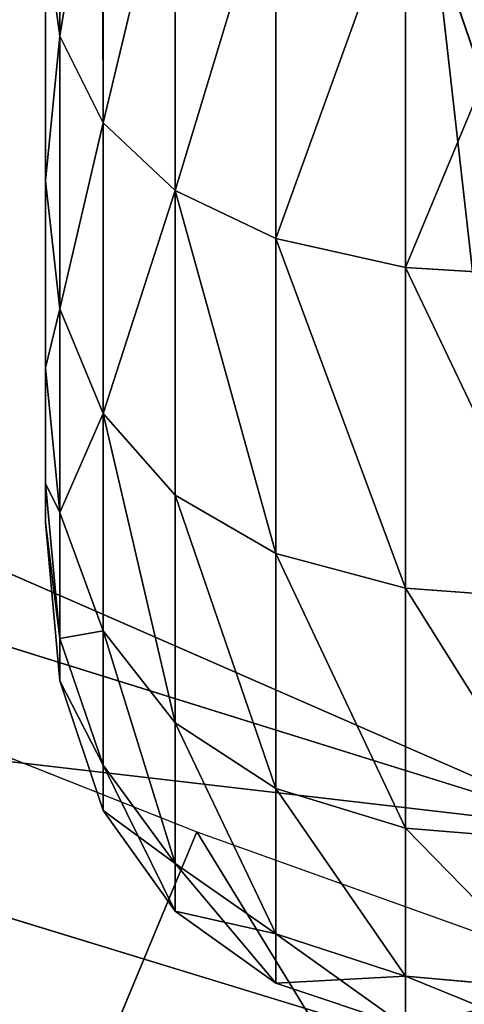
# Model space of a CAD drawing. Extents: x -328 to 319, y -334 to 295.
# Drawn here: x 257 to 262, y -105 to -94 of the extents above; entities that cross this region are included whole.
import ezdxf

# ---------------------------------------------------------------- set-up
doc = ezdxf.new("R2010")
doc.units = 0
doc.header["$MEASUREMENT"] = 0
doc.layers.get('0').update_dxf_attribs({"linetype": 'CONTINUOUS'})

# ---------------------------------------------------------------- blocks, each defined once
blk = doc.blocks.new('CYLINDER05')
for p, q in [((142.235, -261.335, 22.122), (140.729, -261.244, 22.122)), ((140.729, -261.244, 22.122), (140.872, -261.779, 27.39)), ((140.872, -261.779, 16.853), (140.729, -261.244, 22.122)), ((143.516, -261.815, 22.122), (142.235, -261.335, 22.122)), ((142.235, -261.335, 22.122), (142.376, -261.86, 27.291)), ((142.376, -261.86, 16.952), (142.235, -261.335, 22.122)), ((140.872, -261.779, 27.39), (139.143, -262.082, 27.423)), ((140.872, -261.779, 16.853), (139.143, -262.082, 16.82)), ((142.376, -261.86, 27.291), (140.872, -261.779, 27.39)), ((140.872, -261.779, 27.39), (141.296, -263.361, 32.428)), ((142.376, -261.86, 16.952), (140.872, -261.779, 16.853)), ((141.296, -263.361, 11.815), (140.872, -261.779, 16.853)), ((144.572, -262.684, 22.122), (143.516, -261.815, 22.122)), ((143.516, -261.815, 22.122), (143.652, -262.323, 27.126)), ((143.652, -262.323, 17.118), (143.516, -261.815, 22.122)), ((143.652, -262.323, 27.126), (142.376, -261.86, 27.291)), ((142.376, -261.86, 27.291), (142.791, -263.411, 32.234)), ((143.652, -262.323, 17.118), (142.376, -261.86, 16.952)), ((142.791, -263.411, 12.009), (142.376, -261.86, 16.952)), ((144.702, -263.169, 26.894), (143.652, -262.323, 27.126)), ((143.652, -262.323, 27.126), (144.054, -263.825, 31.911)), ((144.702, -263.169, 17.349), (143.652, -262.323, 17.118)), ((144.054, -263.825, 12.332), (143.652, -262.323, 17.118)), ((145.403, -263.943, 22.122), (144.572, -262.684, 22.122)), ((144.572, -262.684, 22.122), (144.702, -263.169, 26.894)), ((144.702, -263.169, 17.349), (144.572, -262.684, 22.122)), ((145.525, -264.397, 26.597), (144.702, -263.169, 26.894)), ((144.702, -263.169, 26.894), (145.086, -264.601, 31.458)), ((145.525, -264.397, 17.647), (144.702, -263.169, 17.349)), ((145.086, -264.601, 12.785), (144.702, -263.169, 17.349)), ((141.296, -263.361, 32.428), (139.569, -263.673, 32.493)), ((141.296, -263.361, 11.815), (139.569, -263.673, 11.75)), ((142.791, -263.411, 32.234), (141.296, -263.361, 32.428)), ((141.296, -263.361, 32.428), (141.982, -265.919, 37.016)), ((142.791, -263.411, 12.009), (141.296, -263.361, 11.815)), ((141.982, -265.919, 7.227), (141.296, -263.361, 11.815)), ((144.054, -263.825, 31.911), (142.791, -263.411, 32.234)), ((142.791, -263.411, 32.234), (143.464, -265.921, 36.736)), ((144.054, -263.825, 12.332), (142.791, -263.411, 12.009)), ((143.464, -265.921, 7.507), (142.791, -263.411, 12.009)), ((145.086, -264.601, 31.458), (144.054, -263.825, 31.911)), ((144.054, -263.825, 31.911), (144.706, -266.255, 36.268)), ((145.086, -264.601, 12.785), (144.054, -263.825, 12.332)), ((144.706, -266.255, 7.975), (144.054, -263.825, 12.332)), ((146.009, -265.591, 22.122), (145.403, -263.943, 22.122)), ((145.403, -263.943, 22.122), (145.525, -264.397, 26.597)), ((145.525, -264.397, 17.647), (145.403, -263.943, 22.122)), ((146.121, -266.009, 26.233), (145.525, -264.397, 26.597)), ((145.525, -264.397, 26.597), (145.885, -265.74, 30.876)), ((146.121, -266.009, 18.01), (145.525, -264.397, 17.647)), ((145.885, -265.74, 13.367), (145.525, -264.397, 17.647)), ((145.885, -265.74, 30.876), (145.086, -264.601, 31.458)), ((145.086, -264.601, 31.458), (145.707, -266.919, 35.614)), ((145.885, -265.74, 13.367), (145.086, -264.601, 12.785)), ((145.707, -266.919, 8.629), (145.086, -264.601, 12.785)), ((146.121, -266.009, 18.01), (146.009, -265.591, 22.122)), ((146.009, -265.591, 22.122), (146.121, -266.009, 26.233)), ((146.452, -267.243, 30.165), (145.885, -265.74, 30.876)), ((145.885, -265.74, 30.876), (146.467, -267.914, 34.773)), ((146.452, -267.243, 14.079), (145.885, -265.74, 13.367)), ((146.467, -267.914, 9.47), (145.885, -265.74, 13.367)), ((141.982, -265.919, 37.016), (140.259, -266.248, 37.11)), ((141.982, -265.919, 7.227), (140.259, -266.248, 7.134)), ((143.464, -265.921, 36.736), (141.982, -265.919, 37.016)), ((141.982, -265.919, 37.016), (142.899, -269.343, 40.953)), ((143.464, -265.921, 7.507), (141.982, -265.919, 7.227)), ((142.899, -269.343, 3.29), (141.982, -265.919, 7.227)), ((144.706, -266.255, 36.268), (143.464, -265.921, 36.736)), ((143.464, -265.921, 36.736), (144.364, -269.281, 40.598)), ((144.706, -266.255, 7.975), (143.464, -265.921, 7.507)), ((144.364, -269.281, 3.645), (143.464, -265.921, 7.507)), ((146.452, -267.243, 14.079), (146.121, -266.009, 18.01)), ((146.121, -266.009, 26.233), (146.452, -267.243, 30.165)), ((145.707, -266.919, 35.614), (144.706, -266.255, 36.268)), ((144.706, -266.255, 36.268), (145.577, -269.507, 40.008)), ((145.707, -266.919, 8.629), (144.706, -266.255, 7.975)), ((145.577, -269.507, 4.236), (144.706, -266.255, 7.975)), ((146.467, -267.914, 34.773), (145.707, -266.919, 35.614)), ((145.707, -266.919, 35.614), (146.538, -270.02, 39.18)), ((146.467, -267.914, 9.47), (145.707, -266.919, 8.629)), ((146.538, -270.02, 5.063), (145.707, -266.919, 8.629)), ((146.987, -269.239, 10.498), (146.452, -267.243, 14.079)), ((146.452, -267.243, 30.165), (146.987, -269.239, 33.745)), ((146.987, -269.239, 33.745), (146.467, -267.914, 34.773)), ((146.467, -267.914, 34.773), (147.246, -270.822, 38.117)), ((146.987, -269.239, 10.498), (146.467, -267.914, 9.47)), ((147.246, -270.822, 6.126), (146.467, -267.914, 9.47)), ((144.364, -269.281, 40.598), (142.899, -269.343, 40.953)), ((144.364, -269.281, 3.645), (142.899, -269.343, 3.29)), ((145.577, -269.507, 40.008), (144.364, -269.281, 40.598)), ((144.364, -269.281, 40.598), (145.452, -273.343, 43.654)), ((145.577, -269.507, 4.236), (144.364, -269.281, 3.645)), ((145.452, -273.343, 0.59), (144.364, -269.281, 3.645)), ((147.703, -271.911, 7.426), (146.987, -269.239, 10.498)), ((146.987, -269.239, 33.745), (147.703, -271.911, 36.817)), ((142.899, -269.343, 40.953), (141.182, -269.693, 41.071)), ((142.899, -269.343, 3.29), (141.182, -269.693, 3.172)), ((142.899, -269.343, 40.953), (144.008, -273.483, 44.067)), ((144.008, -273.483, 0.176), (142.899, -269.343, 3.29)), ((146.538, -270.02, 39.18), (145.577, -269.507, 40.008)), ((145.577, -269.507, 40.008), (146.631, -273.439, 42.965)), ((146.538, -270.02, 5.063), (145.577, -269.507, 4.236)), ((146.631, -273.439, 1.278), (145.577, -269.507, 4.236)), ((147.246, -270.822, 38.117), (146.538, -270.02, 39.18)), ((146.538, -270.02, 39.18), (147.543, -273.77, 42.001)), ((147.246, -270.822, 6.126), (146.538, -270.02, 5.063)), ((147.543, -273.77, 2.242), (146.538, -270.02, 5.063)), ((147.703, -271.911, 36.817), (147.246, -270.822, 38.117)), ((147.246, -270.822, 38.117), (148.189, -274.338, 40.762)), ((147.703, -271.911, 7.426), (147.246, -270.822, 6.126)), ((148.189, -274.338, 3.481), (147.246, -270.822, 6.126))]:
    blk.add_line(p, q)
mesh = blk.add_polyface()
corners = [(139.143, -262.082, 27.423), (140.729, -261.244, 22.122), (138.998, -261.544, 22.122), (140.872, -261.779, 27.39)]
mesh.append_faces([[corners[k] for k in face] for face in [(0, 1, 2), (1, 0, 3)]], dxfattribs={"vtx0": -1})
mesh = blk.add_polyface()
corners = [(138.998, -261.544, 22.122), (140.872, -261.779, 16.853), (139.143, -262.082, 16.82), (140.729, -261.244, 22.122)]
mesh.append_faces([[corners[k] for k in face] for face in [(0, 1, 2), (1, 0, 3)]], dxfattribs={"vtx0": -1})
mesh = blk.add_polyface()
corners = [(140.872, -261.779, 27.39), (142.235, -261.335, 22.122), (140.729, -261.244, 22.122), (142.376, -261.86, 27.291)]
mesh.append_faces([[corners[k] for k in face] for face in [(0, 1, 2), (1, 0, 3)]], dxfattribs={"vtx0": -1})
mesh = blk.add_polyface()
corners = [(140.729, -261.244, 22.122), (142.376, -261.86, 16.952), (140.872, -261.779, 16.853), (142.235, -261.335, 22.122)]
mesh.append_faces([[corners[k] for k in face] for face in [(0, 1, 2), (1, 0, 3)]], dxfattribs={"vtx0": -1})
mesh = blk.add_polyface()
corners = [(142.376, -261.86, 27.291), (143.516, -261.815, 22.122), (142.235, -261.335, 22.122), (143.652, -262.323, 27.126)]
mesh.append_faces([[corners[k] for k in face] for face in [(0, 1, 2), (1, 0, 3)]], dxfattribs={"vtx0": -1})
mesh = blk.add_polyface()
corners = [(142.235, -261.335, 22.122), (143.652, -262.323, 17.118), (142.376, -261.86, 16.952), (143.516, -261.815, 22.122)]
mesh.append_faces([[corners[k] for k in face] for face in [(0, 1, 2), (1, 0, 3)]], dxfattribs={"vtx0": -1})
mesh = blk.add_polyface()
corners = [(139.143, -262.082, 27.423), (141.296, -263.361, 32.428), (140.872, -261.779, 27.39), (139.569, -263.673, 32.493)]
mesh.append_faces([[corners[k] for k in face] for face in [(0, 1, 2), (1, 0, 3)]], dxfattribs={"vtx0": -1})
mesh = blk.add_polyface()
corners = [(139.143, -262.082, 16.82), (141.296, -263.361, 11.815), (139.569, -263.673, 11.75), (140.872, -261.779, 16.853)]
mesh.append_faces([[corners[k] for k in face] for face in [(0, 1, 2), (1, 0, 3)]], dxfattribs={"vtx0": -1})
mesh = blk.add_polyface()
corners = [(140.872, -261.779, 27.39), (142.791, -263.411, 32.234), (142.376, -261.86, 27.291), (141.296, -263.361, 32.428)]
mesh.append_faces([[corners[k] for k in face] for face in [(0, 1, 2), (1, 0, 3)]], dxfattribs={"vtx0": -1})
mesh = blk.add_polyface()
corners = [(140.872, -261.779, 16.853), (142.791, -263.411, 12.009), (141.296, -263.361, 11.815), (142.376, -261.86, 16.952)]
mesh.append_faces([[corners[k] for k in face] for face in [(0, 1, 2), (1, 0, 3)]], dxfattribs={"vtx0": -1})
mesh = blk.add_polyface()
corners = [(143.652, -262.323, 27.126), (144.572, -262.684, 22.122), (143.516, -261.815, 22.122), (144.702, -263.169, 26.894)]
mesh.append_faces([[corners[k] for k in face] for face in [(0, 1, 2), (1, 0, 3)]], dxfattribs={"vtx0": -1})
mesh = blk.add_polyface()
corners = [(143.516, -261.815, 22.122), (144.702, -263.169, 17.349), (143.652, -262.323, 17.118), (144.572, -262.684, 22.122)]
mesh.append_faces([[corners[k] for k in face] for face in [(0, 1, 2), (1, 0, 3)]], dxfattribs={"vtx0": -1})
mesh = blk.add_polyface()
corners = [(142.376, -261.86, 27.291), (144.054, -263.825, 31.911), (143.652, -262.323, 27.126), (142.791, -263.411, 32.234)]
mesh.append_faces([[corners[k] for k in face] for face in [(0, 1, 2), (1, 0, 3)]], dxfattribs={"vtx0": -1})
mesh = blk.add_polyface()
corners = [(142.376, -261.86, 16.952), (144.054, -263.825, 12.332), (142.791, -263.411, 12.009), (143.652, -262.323, 17.118)]
mesh.append_faces([[corners[k] for k in face] for face in [(0, 1, 2), (1, 0, 3)]], dxfattribs={"vtx0": -1})
mesh = blk.add_polyface()
corners = [(143.652, -262.323, 27.126), (145.086, -264.601, 31.458), (144.702, -263.169, 26.894), (144.054, -263.825, 31.911)]
mesh.append_faces([[corners[k] for k in face] for face in [(0, 1, 2), (1, 0, 3)]], dxfattribs={"vtx0": -1})
mesh = blk.add_polyface()
corners = [(143.652, -262.323, 17.118), (145.086, -264.601, 12.785), (144.054, -263.825, 12.332), (144.702, -263.169, 17.349)]
mesh.append_faces([[corners[k] for k in face] for face in [(0, 1, 2), (1, 0, 3)]], dxfattribs={"vtx0": -1})
mesh = blk.add_polyface()
corners = [(145.403, -263.943, 22.122), (144.702, -263.169, 26.894), (145.525, -264.397, 26.597), (144.572, -262.684, 22.122)]
mesh.append_faces([[corners[k] for k in face] for face in [(0, 1, 2), (1, 0, 3)]], dxfattribs={"vtx0": -1})
mesh = blk.add_polyface()
corners = [(144.702, -263.169, 17.349), (145.403, -263.943, 22.122), (145.525, -264.397, 17.647), (144.572, -262.684, 22.122)]
mesh.append_faces([[corners[k] for k in face] for face in [(0, 1, 2), (1, 0, 3)]], dxfattribs={"vtx0": -1})
mesh = blk.add_polyface()
corners = [(145.525, -264.397, 26.597), (145.086, -264.601, 31.458), (145.885, -265.74, 30.876), (144.702, -263.169, 26.894)]
mesh.append_faces([[corners[k] for k in face] for face in [(0, 1, 2), (1, 0, 3)]], dxfattribs={"vtx0": -1})
mesh = blk.add_polyface()
corners = [(145.086, -264.601, 12.785), (145.525, -264.397, 17.647), (145.885, -265.74, 13.367), (144.702, -263.169, 17.349)]
mesh.append_faces([[corners[k] for k in face] for face in [(0, 1, 2), (1, 0, 3)]], dxfattribs={"vtx0": -1})
mesh = blk.add_polyface()
corners = [(139.569, -263.673, 32.493), (141.982, -265.919, 37.016), (141.296, -263.361, 32.428), (140.259, -266.248, 37.11)]
mesh.append_faces([[corners[k] for k in face] for face in [(0, 1, 2), (1, 0, 3)]], dxfattribs={"vtx0": -1})
mesh = blk.add_polyface()
corners = [(139.569, -263.673, 11.75), (141.982, -265.919, 7.227), (140.259, -266.248, 7.134), (141.296, -263.361, 11.815)]
mesh.append_faces([[corners[k] for k in face] for face in [(0, 1, 2), (1, 0, 3)]], dxfattribs={"vtx0": -1})
mesh = blk.add_polyface()
corners = [(141.296, -263.361, 32.428), (143.464, -265.921, 36.736), (142.791, -263.411, 32.234), (141.982, -265.919, 37.016)]
mesh.append_faces([[corners[k] for k in face] for face in [(0, 1, 2), (1, 0, 3)]], dxfattribs={"vtx0": -1})
mesh = blk.add_polyface()
corners = [(141.296, -263.361, 11.815), (143.464, -265.921, 7.507), (141.982, -265.919, 7.227), (142.791, -263.411, 12.009)]
mesh.append_faces([[corners[k] for k in face] for face in [(0, 1, 2), (1, 0, 3)]], dxfattribs={"vtx0": -1})
mesh = blk.add_polyface()
corners = [(142.791, -263.411, 32.234), (144.706, -266.255, 36.268), (144.054, -263.825, 31.911), (143.464, -265.921, 36.736)]
mesh.append_faces([[corners[k] for k in face] for face in [(0, 1, 2), (1, 0, 3)]], dxfattribs={"vtx0": -1})
mesh = blk.add_polyface()
corners = [(142.791, -263.411, 12.009), (144.706, -266.255, 7.975), (143.464, -265.921, 7.507), (144.054, -263.825, 12.332)]
mesh.append_faces([[corners[k] for k in face] for face in [(0, 1, 2), (1, 0, 3)]], dxfattribs={"vtx0": -1})
mesh = blk.add_polyface()
corners = [(144.054, -263.825, 31.911), (145.707, -266.919, 35.614), (145.086, -264.601, 31.458), (144.706, -266.255, 36.268)]
mesh.append_faces([[corners[k] for k in face] for face in [(0, 1, 2), (1, 0, 3)]], dxfattribs={"vtx0": -1})
mesh = blk.add_polyface()
corners = [(144.054, -263.825, 12.332), (145.707, -266.919, 8.629), (144.706, -266.255, 7.975), (145.086, -264.601, 12.785)]
mesh.append_faces([[corners[k] for k in face] for face in [(0, 1, 2), (1, 0, 3)]], dxfattribs={"vtx0": -1})
mesh = blk.add_polyface()
corners = [(146.009, -265.591, 22.122), (145.525, -264.397, 26.597), (146.121, -266.009, 26.233), (145.403, -263.943, 22.122)]
mesh.append_faces([[corners[k] for k in face] for face in [(0, 1, 2), (1, 0, 3)]], dxfattribs={"vtx0": -1})
mesh = blk.add_polyface()
corners = [(145.525, -264.397, 17.647), (146.009, -265.591, 22.122), (146.121, -266.009, 18.01), (145.403, -263.943, 22.122)]
mesh.append_faces([[corners[k] for k in face] for face in [(0, 1, 2), (1, 0, 3)]], dxfattribs={"vtx0": -1})
mesh = blk.add_polyface()
corners = [(146.121, -266.009, 26.233), (145.885, -265.74, 30.876), (146.452, -267.243, 30.165), (145.525, -264.397, 26.597)]
mesh.append_faces([[corners[k] for k in face] for face in [(0, 1, 2), (1, 0, 3)]], dxfattribs={"vtx0": -1})
mesh = blk.add_polyface()
corners = [(145.885, -265.74, 13.367), (146.121, -266.009, 18.01), (146.452, -267.243, 14.079), (145.525, -264.397, 17.647)]
mesh.append_faces([[corners[k] for k in face] for face in [(0, 1, 2), (1, 0, 3)]], dxfattribs={"vtx0": -1})
mesh = blk.add_polyface()
corners = [(145.885, -265.74, 30.876), (145.707, -266.919, 35.614), (146.467, -267.914, 34.773), (145.086, -264.601, 31.458)]
mesh.append_faces([[corners[k] for k in face] for face in [(0, 1, 2), (1, 0, 3)]], dxfattribs={"vtx0": -1})
mesh = blk.add_polyface()
corners = [(145.707, -266.919, 8.629), (145.885, -265.74, 13.367), (146.467, -267.914, 9.47), (145.086, -264.601, 12.785)]
mesh.append_faces([[corners[k] for k in face] for face in [(0, 1, 2), (1, 0, 3)]], dxfattribs={"vtx0": -1})
mesh = blk.add_polyface()
corners = [(156.134, -303.376, 18.01), (156.134, -303.376, 26.233), (156.246, -303.793, 22.122), (155.803, -302.142, 30.165), (155.803, -302.142, 14.079), (155.268, -300.145, 10.498), (155.268, -300.145, 33.745), (154.552, -297.473, 36.817), (154.552, -297.473, 7.426), (153.687, -294.243, 4.996), (153.687, -294.243, 39.247), (152.709, -290.595, 40.928), (152.709, -290.595, 3.315), (151.662, -286.689, 41.788), (151.662, -286.689, 2.455), (150.593, -282.696, 2.455), (150.593, -282.696, 41.788), (149.546, -278.79, 3.315), (149.546, -278.79, 40.928), (148.568, -275.142, 4.996), (148.568, -275.142, 39.247), (147.703, -271.911, 7.426), (147.703, -271.911, 36.817), (146.987, -269.239, 10.498), (146.987, -269.239, 33.745), (146.452, -267.243, 14.079), (146.452, -267.243, 30.165), (146.121, -266.009, 18.01), (146.121, -266.009, 26.233), (146.009, -265.591, 22.122)]
mesh.append_faces([[corners[k] for k in face] for face in [(0, 1, 2), (28, 27, 29)]], dxfattribs={"vtx0": -1})
mesh.append_faces([[corners[k] for k in face] for face in [(1, 0, 3), (3, 5, 6), (6, 5, 7), (7, 9, 10), (10, 9, 11), (11, 12, 13), (13, 15, 16), (16, 17, 18), (18, 19, 20), (20, 21, 22), (22, 23, 24), (24, 25, 26), (26, 27, 28)]], dxfattribs={"vtx0": -1, "vtx1": -1})
mesh.append_faces([[corners[k] for k in face] for face in [(3, 0, 4), (3, 4, 5), (7, 5, 8), (7, 8, 9), (11, 9, 12), (13, 12, 14), (13, 14, 15), (16, 15, 17), (18, 17, 19), (20, 19, 21), (22, 21, 23), (24, 23, 25), (26, 25, 27)]], dxfattribs={"vtx0": -1, "vtx2": -1})
mesh = blk.add_polyface()
corners = [(146.452, -267.243, 30.165), (146.467, -267.914, 34.773), (146.987, -269.239, 33.745), (145.885, -265.74, 30.876)]
mesh.append_faces([[corners[k] for k in face] for face in [(0, 1, 2), (1, 0, 3)]], dxfattribs={"vtx0": -1})
mesh = blk.add_polyface()
corners = [(146.467, -267.914, 9.47), (146.452, -267.243, 14.079), (146.987, -269.239, 10.498), (145.885, -265.74, 13.367)]
mesh.append_faces([[corners[k] for k in face] for face in [(0, 1, 2), (1, 0, 3)]], dxfattribs={"vtx0": -1})
mesh = blk.add_polyface()
corners = [(140.259, -266.248, 37.11), (142.899, -269.343, 40.953), (141.982, -265.919, 37.016), (141.182, -269.693, 41.071)]
mesh.append_faces([[corners[k] for k in face] for face in [(0, 1, 2), (1, 0, 3)]], dxfattribs={"vtx0": -1})
mesh = blk.add_polyface()
corners = [(140.259, -266.248, 7.134), (142.899, -269.343, 3.29), (141.182, -269.693, 3.172), (141.982, -265.919, 7.227)]
mesh.append_faces([[corners[k] for k in face] for face in [(0, 1, 2), (1, 0, 3)]], dxfattribs={"vtx0": -1})
mesh = blk.add_polyface()
corners = [(141.982, -265.919, 37.016), (144.364, -269.281, 40.598), (143.464, -265.921, 36.736), (142.899, -269.343, 40.953)]
mesh.append_faces([[corners[k] for k in face] for face in [(0, 1, 2), (1, 0, 3)]], dxfattribs={"vtx0": -1})
mesh = blk.add_polyface()
corners = [(141.982, -265.919, 7.227), (144.364, -269.281, 3.645), (142.899, -269.343, 3.29), (143.464, -265.921, 7.507)]
mesh.append_faces([[corners[k] for k in face] for face in [(0, 1, 2), (1, 0, 3)]], dxfattribs={"vtx0": -1})
mesh = blk.add_polyface()
corners = [(143.464, -265.921, 36.736), (145.577, -269.507, 40.008), (144.706, -266.255, 36.268), (144.364, -269.281, 40.598)]
mesh.append_faces([[corners[k] for k in face] for face in [(0, 1, 2), (1, 0, 3)]], dxfattribs={"vtx0": -1})
mesh = blk.add_polyface()
corners = [(143.464, -265.921, 7.507), (145.577, -269.507, 4.236), (144.364, -269.281, 3.645), (144.706, -266.255, 7.975)]
mesh.append_faces([[corners[k] for k in face] for face in [(0, 1, 2), (1, 0, 3)]], dxfattribs={"vtx0": -1})
mesh = blk.add_polyface()
corners = [(145.707, -266.919, 35.614), (145.577, -269.507, 40.008), (146.538, -270.02, 39.18), (144.706, -266.255, 36.268)]
mesh.append_faces([[corners[k] for k in face] for face in [(0, 1, 2), (1, 0, 3)]], dxfattribs={"vtx0": -1})
mesh = blk.add_polyface()
corners = [(145.577, -269.507, 4.236), (145.707, -266.919, 8.629), (146.538, -270.02, 5.063), (144.706, -266.255, 7.975)]
mesh.append_faces([[corners[k] for k in face] for face in [(0, 1, 2), (1, 0, 3)]], dxfattribs={"vtx0": -1})
mesh = blk.add_polyface()
corners = [(146.467, -267.914, 34.773), (146.538, -270.02, 39.18), (147.246, -270.822, 38.117), (145.707, -266.919, 35.614)]
mesh.append_faces([[corners[k] for k in face] for face in [(0, 1, 2), (1, 0, 3)]], dxfattribs={"vtx0": -1})
mesh = blk.add_polyface()
corners = [(146.538, -270.02, 5.063), (146.467, -267.914, 9.47), (147.246, -270.822, 6.126), (145.707, -266.919, 8.629)]
mesh.append_faces([[corners[k] for k in face] for face in [(0, 1, 2), (1, 0, 3)]], dxfattribs={"vtx0": -1})
mesh = blk.add_polyface()
corners = [(146.987, -269.239, 33.745), (147.246, -270.822, 38.117), (147.703, -271.911, 36.817), (146.467, -267.914, 34.773)]
mesh.append_faces([[corners[k] for k in face] for face in [(0, 1, 2), (1, 0, 3)]], dxfattribs={"vtx0": -1})
mesh = blk.add_polyface()
corners = [(147.246, -270.822, 6.126), (146.987, -269.239, 10.498), (147.703, -271.911, 7.426), (146.467, -267.914, 9.47)]
mesh.append_faces([[corners[k] for k in face] for face in [(0, 1, 2), (1, 0, 3)]], dxfattribs={"vtx0": -1})
mesh = blk.add_polyface()
corners = [(144.008, -273.483, 44.067), (144.364, -269.281, 40.598), (142.899, -269.343, 40.953), (145.452, -273.343, 43.654)]
mesh.append_faces([[corners[k] for k in face] for face in [(0, 1, 2), (1, 0, 3)]], dxfattribs={"vtx0": -1})
mesh = blk.add_polyface()
corners = [(144.364, -269.281, 3.645), (144.008, -273.483, 0.176), (142.899, -269.343, 3.29), (145.452, -273.343, 0.59)]
mesh.append_faces([[corners[k] for k in face] for face in [(0, 1, 2), (1, 0, 3)]], dxfattribs={"vtx0": -1})
mesh = blk.add_polyface()
corners = [(145.452, -273.343, 43.654), (145.577, -269.507, 40.008), (144.364, -269.281, 40.598), (146.631, -273.439, 42.965)]
mesh.append_faces([[corners[k] for k in face] for face in [(0, 1, 2), (1, 0, 3)]], dxfattribs={"vtx0": -1})
mesh = blk.add_polyface()
corners = [(145.577, -269.507, 4.236), (145.452, -273.343, 0.59), (144.364, -269.281, 3.645), (146.631, -273.439, 1.278)]
mesh.append_faces([[corners[k] for k in face] for face in [(0, 1, 2), (1, 0, 3)]], dxfattribs={"vtx0": -1})
mesh = blk.add_polyface()
corners = [(142.298, -273.859, 44.204), (142.899, -269.343, 40.953), (141.182, -269.693, 41.071), (144.008, -273.483, 44.067)]
mesh.append_faces([[corners[k] for k in face] for face in [(0, 1, 2), (1, 0, 3)]], dxfattribs={"vtx0": -1})
mesh = blk.add_polyface()
corners = [(142.899, -269.343, 3.29), (142.298, -273.859, 0.039), (141.182, -269.693, 3.172), (144.008, -273.483, 0.176)]
mesh.append_faces([[corners[k] for k in face] for face in [(0, 1, 2), (1, 0, 3)]], dxfattribs={"vtx0": -1})
mesh = blk.add_polyface()
corners = [(146.538, -270.02, 39.18), (146.631, -273.439, 42.965), (147.543, -273.77, 42.001), (145.577, -269.507, 40.008)]
mesh.append_faces([[corners[k] for k in face] for face in [(0, 1, 2), (1, 0, 3)]], dxfattribs={"vtx0": -1})
mesh = blk.add_polyface()
corners = [(146.631, -273.439, 1.278), (146.538, -270.02, 5.063), (147.543, -273.77, 2.242), (145.577, -269.507, 4.236)]
mesh.append_faces([[corners[k] for k in face] for face in [(0, 1, 2), (1, 0, 3)]], dxfattribs={"vtx0": -1})
mesh = blk.add_polyface()
corners = [(147.246, -270.822, 38.117), (147.543, -273.77, 42.001), (148.189, -274.338, 40.762), (146.538, -270.02, 39.18)]
mesh.append_faces([[corners[k] for k in face] for face in [(0, 1, 2), (1, 0, 3)]], dxfattribs={"vtx0": -1})
mesh = blk.add_polyface()
corners = [(147.543, -273.77, 2.242), (147.246, -270.822, 6.126), (148.189, -274.338, 3.481), (146.538, -270.02, 5.063)]
mesh.append_faces([[corners[k] for k in face] for face in [(0, 1, 2), (1, 0, 3)]], dxfattribs={"vtx0": -1})
mesh = blk.add_polyface()
corners = [(147.703, -271.911, 36.817), (148.189, -274.338, 40.762), (148.568, -275.142, 39.247), (147.246, -270.822, 38.117)]
mesh.append_faces([[corners[k] for k in face] for face in [(0, 1, 2), (1, 0, 3)]], dxfattribs={"vtx0": -1})
mesh = blk.add_polyface()
corners = [(148.189, -274.338, 3.481), (147.703, -271.911, 7.426), (148.568, -275.142, 4.996), (147.246, -270.822, 6.126)]
mesh.append_faces([[corners[k] for k in face] for face in [(0, 1, 2), (1, 0, 3)]], dxfattribs={"vtx0": -1})
blk = doc.blocks.new('GROUP033_1')
for q in [(142.008, -269.065, 43.88), (141.158, -269.411, 43.812)]:
    blk.add_line((143.527, -272.938, 47.297), q)
mesh = blk.add_polyface()
corners = [(143.527, -272.938, 47.297), (141.158, -269.411, 43.812), (142.008, -269.065, 43.88)]
mesh.append_faces([[corners[k] for k in face] for face in [(0, 1, 2)]])
mesh = blk.add_polyface()
corners = [(142.008, -269.065, 43.88), (142.38, -271.925, 48.305), (143.527, -272.938, 47.297)]
mesh.append_faces([[corners[k] for k in face] for face in [(0, 1, 2)]])
mesh = blk.add_polyface()
corners = [(143.527, -272.938, 47.297), (142.847, -273.278, 46.779), (141.158, -269.411, 43.812)]
mesh.append_faces([[corners[k] for k in face] for face in [(0, 1, 2)]])
mesh = blk.add_polyface()
corners = [(142.38, -271.925, 48.305), (142.1, -275.741, 49.542), (143.527, -272.938, 47.297)]
mesh.append_faces([[corners[k] for k in face] for face in [(0, 1, 2)]])
blk = doc.blocks.new('GROUP_4')
at = {"color": 250, "rotation": 345.0000193745053}
for name in ['GROUP033_1', 'CYLINDER05']:
    blk.add_blockref(name, (-47.115, 343.723, -21.548), dxfattribs=at)
blk = doc.blocks.new('GROUP016_1')
for p, q in [((594.042, -757.95, 261.274), (524.271, -727.41, 283.726)), ((594.042, -757.95, 261.274), (521.223, -735.223, 281.528)), ((566.611, -751.56, 179.726), (582.855, -758.007, 175.376)), ((608.401, -769.846, 251.279), (554.437, -753.333, 268.073)), ((594.042, -757.95, 261.274), (554.437, -753.333, 268.073)), ((582.855, -758.007, 175.376), (578.116, -769.406, 175.382)), ((582.855, -758.007, 175.376), (592.786, -774.223, 168.469)), ((582.855, -758.007, 175.376), (597.567, -763.28, 171.597))]:
    blk.add_line(p, q)
mesh = blk.add_polyface()
corners = [(594.042, -757.95, 261.274), (524.271, -727.41, 283.726), (521.223, -735.223, 281.528)]
mesh.append_faces([[corners[k] for k in face] for face in [(0, 1, 2)]])
mesh = blk.add_polyface()
corners = [(606.219, -727.521, 266.792), (524.271, -727.41, 283.726), (594.042, -757.95, 261.274)]
mesh.append_faces([[corners[k] for k in face] for face in [(0, 1, 2)]])
mesh = blk.add_polyface()
corners = [(594.042, -757.95, 261.274), (521.223, -735.223, 281.528), (554.437, -753.333, 268.073)]
mesh.append_faces([[corners[k] for k in face] for face in [(0, 1, 2)]])
mesh = blk.add_polyface()
corners = [(534.662, -741.404, 188.03), (578.116, -769.406, 175.382), (530.968, -753.179, 187.74), (566.611, -751.56, 179.726), (582.855, -758.007, 175.376)]
mesh.append_faces([[corners[k] for k in face] for face in [(0, 1, 2), (1, 3, 4)]], dxfattribs={"vtx0": -1})
mesh.append_faces([[corners[k] for k in face] for face in [(1, 0, 3)]], dxfattribs={"vtx0": -1, "vtx2": -1})
mesh = blk.add_polyface()
corners = [(514.85, -747.209, 271.493), (530.968, -753.179, 187.74), (577.962, -768.516, 227.532)]
mesh.append_faces([[corners[k] for k in face] for face in [(0, 1, 2)]])
mesh = blk.add_polyface()
corners = [(514.85, -747.209, 271.493), (577.962, -768.516, 227.532), (587.196, -767.989, 250.768)]
mesh.append_faces([[corners[k] for k in face] for face in [(0, 1, 2)]])
mesh = blk.add_polyface()
corners = [(514.85, -747.209, 271.493), (587.196, -767.989, 250.768), (554.437, -753.333, 268.073)]
mesh.append_faces([[corners[k] for k in face] for face in [(0, 1, 2)]])
mesh = blk.add_polyface()
corners = [(577.962, -768.516, 227.532), (530.968, -753.179, 187.74), (578.116, -769.406, 175.382)]
mesh.append_faces([[corners[k] for k in face] for face in [(0, 1, 2)]])
mesh = blk.add_polyface()
corners = [(554.437, -753.333, 268.073), (587.196, -767.989, 250.768), (608.401, -769.846, 251.279)]
mesh.append_faces([[corners[k] for k in face] for face in [(0, 1, 2)]])
mesh = blk.add_polyface()
corners = [(608.401, -769.846, 251.279), (594.042, -757.95, 261.274), (554.437, -753.333, 268.073)]
mesh.append_faces([[corners[k] for k in face] for face in [(0, 1, 2)]])
mesh = blk.add_polyface()
corners = [(592.786, -774.223, 168.469), (578.116, -769.406, 175.382), (582.855, -758.007, 175.376)]
mesh.append_faces([[corners[k] for k in face] for face in [(0, 1, 2)]])
mesh = blk.add_polyface()
corners = [(597.567, -763.28, 171.597), (592.786, -774.223, 168.469), (582.855, -758.007, 175.376)]
mesh.append_faces([[corners[k] for k in face] for face in [(0, 1, 2)]])

msp = doc.modelspace()

# ---------------------------------------------------------------- block references
at = {"color": 250, "xscale": 0.3935230209056787, "yscale": 0.3935230209056787, "zscale": 0.3935230209056787}
msp.add_blockref('GROUP016_1', (29.411, 195.596), dxfattribs=at)
at = {"color": 250, "rotation": 179.9999999999999}
msp.add_blockref('GROUP_4', (282.285, -49.888, 24.786), dxfattribs=at)

doc.saveas('drawing.dxf')
